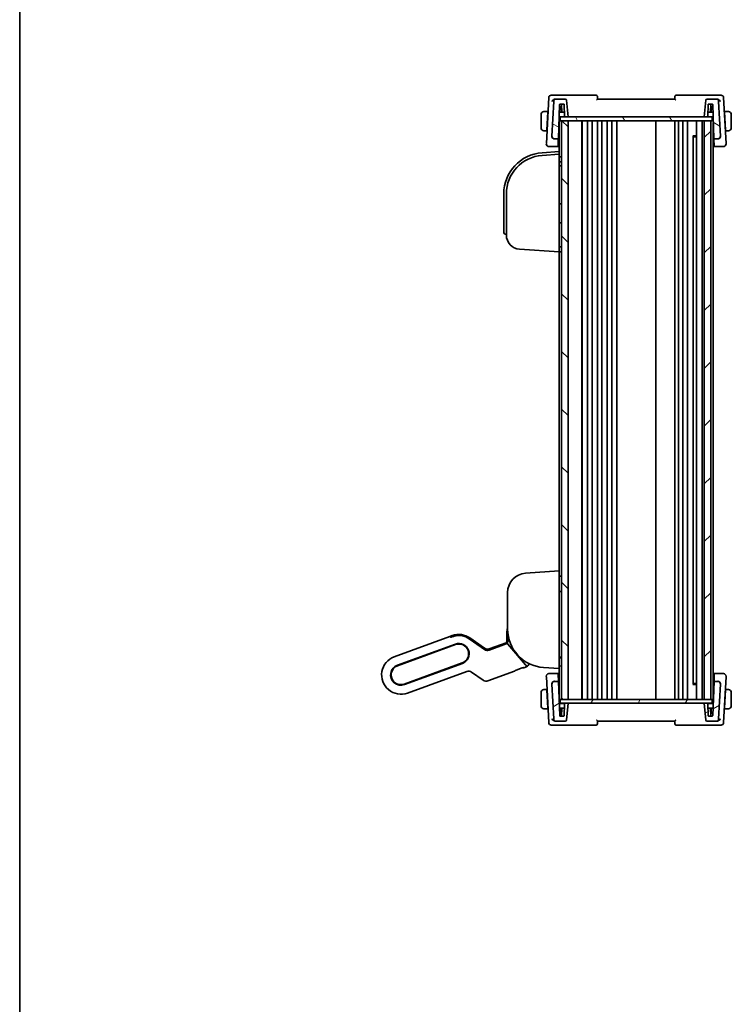
# Model space of a CAD drawing. Units: millimetres. Extents: x 43 to 6530, y 24 to 1429.
# Drawn here: x 1226 to 1503, y 726 to 1109 of the extents above; entities that cross this region are included whole.
import ezdxf

# ---------------------------------------------------------------- set-up
doc = ezdxf.new("R2010")
doc.units = ezdxf.units.MM
doc.header["$LTSCALE"] = 3
for name, color, linetype, lineweight in [('Border (ISO)', 7, 'Continuous', 35), ('Hatch (ISO)', 1, 'Continuous', 18), ('Visible (ISO)', 7, 'Continuous', 35)]:
    doc.layers.add(name, color=color, linetype=linetype, lineweight=lineweight)

# ---------------------------------------------------------------- blocks, each defined once
blk = doc.blocks.new('図面枠 tk図枠')
at = {"layer": 'Border (ISO)'}
blk.add_line((14.5, 289), (14.5, 8), dxfattribs=at)

msp = doc.modelspace()

# ---------------------------------------------------------------- hatches: boundary and pattern name
at = {"layer": 'Hatch (ISO)'}
h = msp.add_hatch(dxfattribs=at)
h.set_pattern_fill('ANSI31', color=256, scale=127, angle=105.000246, style=0)
h.set_pattern_definition([(150.0002, (1154, -16), (-7.93744, -13.74819), [])])
edge = h.paths.add_edge_path()
edge.add_ellipse((1434.4847, 1064.1046), major_axis=(-0.9986, 0.0523), ratio=1, start_angle=0, end_angle=93)
edge.add_line((1434.4847, 1063.1046), (1435.9999, 1063.1046))
edge.add_line((1435.9999, 1063.1046), (1436.4646, 1076.4116))
edge.add_ellipse((1436.6645, 1076.4046), major_axis=(-0.1999, 0.007), ratio=1, start_angle=272, end_angle=360, ccw=False)
edge.add_line((1436.6645, 1076.6046), (1438.0806, 1076.6046))
edge.add_ellipse((1438.0806, 1076.4046), major_axis=(0, 0.2), ratio=1, start_angle=272, end_angle=360, ccw=False)
edge.add_line((1438.2804, 1076.4116), (1438.4416, 1071.7976))
edge.add_ellipse((1438.6414, 1071.8046), major_axis=(-0.1999, -0.007), ratio=1, start_angle=0, end_angle=88)
edge.add_line((1438.6414, 1071.6046), (1439.7737, 1071.6046))
edge.add_line((1439.7737, 1071.6046), (1439.2012, 1078.1482))
edge.add_ellipse((1438.7031, 1078.1046), major_axis=(0.4981, 0.0436), ratio=1, start_angle=0, end_angle=85)
edge.add_line((1438.7031, 1078.6046), (1435.1922, 1078.6046))
edge.add_ellipse((1435.1922, 1077.6046), major_axis=(0, 1), ratio=1, start_angle=0, end_angle=87)
edge.add_line((1434.1936, 1077.657), (1433.4861, 1064.157))
edge = h.paths.add_edge_path()
edge.add_ellipse((1497.3552, 1077.6046), major_axis=(0.9986, 0.0523), ratio=1, start_angle=0, end_angle=87)
edge.add_line((1497.3552, 1078.6046), (1493.8443, 1078.6046))
edge.add_ellipse((1493.8443, 1078.1046), major_axis=(0, 0.5), ratio=1, start_angle=0, end_angle=85)
edge.add_line((1493.3462, 1078.1482), (1492.7737, 1071.6046))
edge.add_line((1492.7737, 1071.6046), (1493.906, 1071.6046))
edge.add_ellipse((1493.906, 1071.8046), major_axis=(0, -0.2), ratio=1, start_angle=0, end_angle=88)
edge.add_line((1494.1058, 1071.7976), (1494.267, 1076.4116))
edge.add_ellipse((1494.4668, 1076.4046), major_axis=(-0.1999, 0.007), ratio=1, start_angle=272, end_angle=360, ccw=False)
edge.add_line((1494.4668, 1076.6046), (1495.8306, 1076.6046))
edge.add_ellipse((1495.8306, 1076.4046), major_axis=(0, 0.2), ratio=1, start_angle=272, end_angle=360, ccw=False)
edge.add_line((1496.0304, 1076.4116), (1496.4951, 1063.1046))
edge.add_line((1496.4951, 1063.1046), (1498.0627, 1063.1046))
edge.add_ellipse((1498.0627, 1064.1046), major_axis=(0, -1), ratio=1, start_angle=0, end_angle=93)
edge.add_line((1499.0613, 1064.157), (1498.3538, 1077.657))
h = msp.add_hatch(dxfattribs=at)
h.set_pattern_fill('ANSI31', color=256, scale=127, angle=75.000175, style=0)
h.set_pattern_definition([(120.0002, (1154, -16), (-13.74813, -7.93754), [])])
h.paths.add_polyline_path([(1436.7237, 1071.6046), (1436.7237, 1070.1046), (1437.2737, 1070.1046), (1439.7737, 1070.1046), (1492.7737, 1070.1046), (1495.2737, 1070.1046), (1495.8237, 1070.1046), (1495.8237, 1071.6046), (1493.906, 1071.6046), (1492.7737, 1071.6046), (1439.7737, 1071.6046), (1438.6414, 1071.6046)])
h = msp.add_hatch(dxfattribs=at)
h.set_pattern_fill('ANSI31', color=256, scale=127, angle=90.00021, style=0)
h.set_pattern_definition([(135.0002, (1154, -16), (-11.22528, -11.22536), [])])
h.paths.add_polyline_path([(1437.2737, 1070.1046), (1437.2737, 845.1046), (1439.7737, 845.1046), (1439.7737, 1070.1046)])
h = msp.add_hatch(dxfattribs=at)
h.set_pattern_fill('ANSI31', color=256, scale=127, style=0)
h.set_pattern_definition([(45, (1154, -16), (-11.22532, 11.22532), [])])
h.paths.add_polyline_path([(1495.2737, 845.1046), (1495.2737, 1070.1046), (1492.7737, 1070.1046), (1492.7737, 845.1046)])
h = msp.add_hatch(dxfattribs=at)
h.set_pattern_fill('ANSI31', color=256, scale=127, angle=-14.999978, style=0)
h.set_pattern_definition([(30, (1154, -16), (-7.9375, 13.74815), [])])
edge = h.paths.add_edge_path()
edge.add_ellipse((1498.0627, 851.1046), major_axis=(0.9986, -0.0523), ratio=1, start_angle=0, end_angle=93)
edge.add_line((1498.0627, 852.1046), (1496.5475, 852.1046))
edge.add_line((1496.5475, 852.1046), (1496.0828, 838.7976))
edge.add_ellipse((1495.883, 838.8046), major_axis=(0.1999, -0.007), ratio=1, start_angle=272, end_angle=360, ccw=False)
edge.add_line((1495.883, 838.6046), (1494.4668, 838.6046))
edge.add_ellipse((1494.4668, 838.8046), major_axis=(0, -0.2), ratio=1, start_angle=272, end_angle=360, ccw=False)
edge.add_line((1494.267, 838.7976), (1494.1058, 843.4116))
edge.add_ellipse((1493.906, 843.4046), major_axis=(0.1999, 0.007), ratio=1, start_angle=0, end_angle=88)
edge.add_line((1493.906, 843.6046), (1492.7737, 843.6046))
edge.add_line((1492.7737, 843.6046), (1493.3462, 837.0611))
edge.add_ellipse((1493.8443, 837.1046), major_axis=(-0.4981, -0.0436), ratio=1, start_angle=0, end_angle=85)
edge.add_line((1493.8443, 836.6046), (1497.3552, 836.6046))
edge.add_ellipse((1497.3552, 837.6046), major_axis=(0, -1), ratio=1, start_angle=0, end_angle=87)
edge.add_line((1498.3538, 837.5523), (1499.0613, 851.0523))
edge = h.paths.add_edge_path()
edge.add_ellipse((1435.1922, 837.6046), major_axis=(-0.9986, -0.0523), ratio=1, start_angle=0, end_angle=87)
edge.add_line((1435.1922, 836.6046), (1438.7031, 836.6046))
edge.add_ellipse((1438.7031, 837.1046), major_axis=(0, -0.5), ratio=1, start_angle=0, end_angle=85)
edge.add_line((1439.2012, 837.0611), (1439.7737, 843.6046))
edge.add_line((1439.7737, 843.6046), (1438.6414, 843.6046))
edge.add_ellipse((1438.6414, 843.4046), major_axis=(0, 0.2), ratio=1, start_angle=0, end_angle=88)
edge.add_line((1438.4416, 843.4116), (1438.2804, 838.7976))
edge.add_ellipse((1438.0806, 838.8046), major_axis=(0.1999, -0.007), ratio=1, start_angle=272, end_angle=360, ccw=False)
edge.add_line((1438.0806, 838.6046), (1436.7168, 838.6046))
edge.add_ellipse((1436.7168, 838.8046), major_axis=(0, -0.2), ratio=1, start_angle=272, end_angle=360, ccw=False)
edge.add_line((1436.517, 838.7976), (1436.0523, 852.1046))
edge.add_line((1436.0523, 852.1046), (1434.4847, 852.1046))
edge.add_ellipse((1434.4847, 851.1046), major_axis=(0, 1), ratio=1, start_angle=0, end_angle=93)
edge.add_line((1433.4861, 851.0523), (1434.1936, 837.5523))
h = msp.add_hatch(dxfattribs=at)
h.set_pattern_fill('ANSI31', color=256, scale=127, angle=14.999978, style=0)
h.set_pattern_definition([(60, (1154, -16), (-13.74815, 7.9375), [])])
h.paths.add_polyline_path([(1436.7237, 845.1046), (1436.7237, 843.6046), (1438.6414, 843.6046), (1439.7737, 843.6046), (1492.7737, 843.6046), (1493.906, 843.6046), (1495.8237, 843.6046), (1495.8237, 845.1046), (1495.2737, 845.1046), (1492.7737, 845.1046), (1439.7737, 845.1046), (1437.2737, 845.1046)])

# ---------------------------------------------------------------- linework, layer by layer
at = {"layer": 'Visible (ISO)'}
for p, q in [((1434.6688, 1080.1046), (1433.2708, 1080.1046)), ((1450.6843, 1080.1046), (1434.6688, 1080.1046)), ((1497.8786, 1080.1046), (1481.8631, 1080.1046)), ((1499.2766, 1080.1046), (1497.8786, 1080.1046)), ((1432.2722, 1079.157), (1431.3362, 1061.2966)), ((1434.1936, 1077.657), (1433.4861, 1064.157)), ((1435.1922, 1078.6046), (1434.86, 1078.6046)), ((1438.7031, 1078.6046), (1435.1922, 1078.6046)), ((1435.9999, 1063.1046), (1436.4646, 1076.4116)), ((1436.6645, 1076.6046), (1438.0806, 1076.6046)), ((1437.3843, 1073.5046), (1437.2761, 1076.6046)), ((1438.2804, 1076.4116), (1438.4416, 1071.7976)), ((1439.7737, 1071.6046), (1439.2012, 1078.1482)), ((1481.2737, 1078.6046), (1451.2737, 1078.6046)), ((1493.3462, 1078.1482), (1492.7737, 1071.6046)), ((1497.3552, 1078.6046), (1493.8443, 1078.6046)), ((1494.1058, 1071.7976), (1494.267, 1076.4116)), ((1494.4668, 1076.6046), (1495.8306, 1076.6046)), ((1495.1631, 1073.5046), (1495.2713, 1076.6046)), ((1496.0304, 1076.4116), (1496.4951, 1063.1046)), ((1497.6874, 1078.6046), (1497.3552, 1078.6046)), ((1499.0613, 1064.157), (1498.3538, 1077.657)), ((1501.2112, 1061.2966), (1500.2752, 1079.157)), ((1429.2737, 1072.5046), (1429.2737, 1067.5046)), ((1431.8737, 1073.7546), (1430.7776, 1073.7546)), ((1431.4911, 1066.4546), (1431.8632, 1073.5546)), ((1431.976, 1073.5046), (1431.8606, 1073.5046)), ((1431.8737, 1073.7546), (1431.8632, 1073.5546)), ((1431.8737, 1073.7546), (1431.9891, 1073.7546)), ((1438.382, 1073.5046), (1436.3631, 1073.5046)), ((1436.9237, 1075.5046), (1436.4329, 1075.5046)), ((1437.3145, 1075.5046), (1436.9237, 1075.5046)), ((1437.1237, 1073.5046), (1437.1237, 1075.3046)), ((1496.132, 1073.5046), (1494.1655, 1073.5046)), ((1495.6237, 1075.5046), (1495.2329, 1075.5046)), ((1495.4237, 1075.3046), (1495.4237, 1073.5046)), ((1496.0621, 1075.5046), (1495.6237, 1075.5046)), ((1500.5583, 1073.7546), (1500.6737, 1073.7546)), ((1500.6868, 1073.5046), (1500.5714, 1073.5046)), ((1500.6842, 1073.5546), (1500.6737, 1073.7546)), ((1501.7698, 1073.7546), (1500.6737, 1073.7546)), ((1501.0563, 1066.4546), (1500.6842, 1073.5546)), ((1503.2737, 1067.5046), (1503.2737, 1072.5046)), ((1436.2737, 1070.1046), (1436.2737, 1058.1408)), ((1436.2737, 1070.1046), (1436.4737, 1070.1046)), ((1436.3002, 1071.7046), (1438.4682, 1071.7046)), ((1436.7237, 1070.1046), (1436.4737, 1070.1046)), ((1436.7237, 1071.6046), (1436.7237, 1070.1046)), ((1495.8237, 1071.6046), (1436.7237, 1071.6046)), ((1436.7237, 1070.1046), (1495.8237, 1070.1046)), ((1437.2737, 1070.1046), (1437.2737, 845.1046)), ((1439.7737, 1070.1046), (1437.2737, 1070.1046)), ((1438.6414, 1071.6046), (1439.7737, 1071.6046)), ((1439.7737, 845.1046), (1439.7737, 1070.1046)), ((1445.0737, 1070.1046), (1445.0737, 845.1046)), ((1445.2737, 1070.1046), (1445.2737, 845.1046)), ((1447.3737, 1070.1046), (1447.3737, 845.1046)), ((1449.1737, 1070.1046), (1449.1737, 845.1046)), ((1451.1737, 1070.1046), (1451.1737, 845.1046)), ((1452.9737, 1070.1046), (1452.9737, 845.1046)), ((1454.9737, 1070.1046), (1454.9737, 845.1046)), ((1456.7737, 1070.1046), (1456.7737, 845.1046)), ((1458.7737, 1070.1046), (1458.7737, 845.1046)), ((1473.9737, 1070.1046), (1473.9737, 845.1046)), ((1481.2737, 1070.1046), (1481.2737, 845.1046)), ((1482.7737, 1070.1046), (1482.7737, 845.1046)), ((1484.3737, 1070.1046), (1484.3737, 845.1046)), ((1486.1737, 1070.1046), (1486.1737, 845.1046)), ((1489.6737, 1070.1046), (1489.6737, 845.1046)), ((1491.9737, 1070.1046), (1491.9737, 845.1046)), ((1492.7737, 1071.6046), (1493.906, 1071.6046)), ((1495.2737, 1070.1046), (1492.7737, 1070.1046)), ((1492.7737, 1070.1046), (1492.7737, 845.1046)), ((1494.0792, 1071.7046), (1496.1948, 1071.7046)), ((1495.2737, 845.1046), (1495.2737, 1070.1046)), ((1495.8237, 1071.6046), (1495.8237, 1070.1046)), ((1496.0737, 1070.1046), (1495.8237, 1070.1046)), ((1496.0737, 1070.1046), (1496.2507, 1070.1046)), ((1496.2737, 1069.4456), (1496.2737, 845.1046)), ((1430.7776, 1066.2546), (1431.4806, 1066.2546)), ((1431.4911, 1066.4546), (1431.4806, 1066.2546)), ((1431.596, 1066.2546), (1431.4806, 1066.2546)), ((1431.4938, 1066.5046), (1431.6091, 1066.5046)), ((1436.1186, 1066.5046), (1436.2737, 1066.5046)), ((1496.2737, 1066.5046), (1496.3764, 1066.5046)), ((1500.9383, 1066.5046), (1501.0537, 1066.5046)), ((1501.0668, 1066.2546), (1500.9514, 1066.2546)), ((1501.0668, 1066.2546), (1501.0563, 1066.4546)), ((1501.0668, 1066.2546), (1501.7698, 1066.2546)), ((1431.3362, 1061.2966), (1431.3289, 1061.157)), ((1433.4861, 1064.157), (1433.485, 1064.1367)), ((1434.4847, 1063.1046), (1435.9999, 1063.1046)), ((1435.995, 1062.9637), (1435.9046, 1060.375)), ((1435.995, 1062.9637), (1435.9999, 1063.1046)), ((1488.3217, 1064.334), (1489.6737, 1064.334)), ((1488.4509, 1064.1596), (1488.4509, 851.0496)), ((1488.7031, 1063.9046), (1488.4509, 1064.1569)), ((1489.6737, 1063.9046), (1488.7031, 1063.9046)), ((1496.4951, 1063.1046), (1498.0627, 1063.1046)), ((1496.4951, 1063.1046), (1496.5001, 1062.9637)), ((1496.5905, 1060.375), (1496.5001, 1062.9637)), ((1499.0624, 1064.1367), (1499.0613, 1064.157)), ((1501.2186, 1061.157), (1501.2112, 1061.2966)), ((1436.2737, 1058.1408), (1429.6576, 1057.6781)), ((1436.2737, 1057.1383), (1429.7274, 1056.6806)), ((1432.3275, 1060.1046), (1435.8951, 1060.1046)), ((1435.9046, 1060.375), (1435.8951, 1060.1046)), ((1435.8951, 1060.1046), (1436.2737, 1060.1046)), ((1436.2737, 1058.1408), (1436.2737, 1057.2083)), ((1436.2737, 1057.1383), (1436.2737, 1057.2083)), ((1436.2737, 1057.1383), (1436.2737, 1056.1408)), ((1496.2737, 1060.1046), (1496.5999, 1060.1046)), ((1496.5999, 1060.1046), (1496.5905, 1060.375)), ((1496.5999, 1060.1046), (1500.2199, 1060.1046)), ((1436.2737, 1020.1359), (1436.2737, 1056.1408)), ((1436.9842, 1056.1111), (1436.2737, 1056.1359)), ((1436.2737, 1054.1383), (1436.9842, 1054.1632)), ((1437.2737, 1052.6733), (1436.2737, 1052.6383)), ((1414.7737, 1041.7171), (1414.7737, 1027.8883)), ((1415.7737, 1041.7171), (1415.7737, 1025.7007)), ((1436.9842, 1037.8635), (1436.2737, 1037.8883)), ((1436.9842, 1030.4132), (1436.2737, 1030.3883)), ((1414.7737, 1026.8908), (1414.7737, 1027.8883)), ((1415.704, 1025.8932), (1415.7737, 1025.8883)), ((1420.89, 1020.2141), (1436.2737, 1019.1383)), ((1436.9842, 1021.1135), (1436.2737, 1021.1383)), ((1436.2737, 1020.1359), (1436.2737, 1019.1383)), ((1436.2737, 1019.1383), (1436.9842, 1019.1632)), ((1436.2737, 1019.1383), (1436.2737, 895.0778)), ((1436.2737, 895.0778), (1423.2505, 894.1672)), ((1436.2737, 895.0778), (1436.2737, 894.0803)), ((1436.2737, 858.0754), (1436.2737, 894.0803)), ((1436.9842, 893.053), (1436.2737, 893.0778)), ((1416.2737, 886.6854), (1416.2737, 872.4641)), ((1436.2737, 887.0778), (1436.9842, 887.1027)), ((1372.1956, 861.6708), (1393.8085, 869.5372)), ((1393.8085, 869.5372), (1394.7482, 869.8792)), ((1394.0668, 869.2925), (1393.8085, 869.5372)), ((1394.0668, 869.2925), (1393.8085, 869.5372)), ((1394.9068, 869.5649), (1394.8249, 869.6383)), ((1415.9737, 867.5791), (1415.9737, 870.9778)), ((1416.3293, 870.9785), (1416.3215, 867.5797)), ((1395.9453, 866.5903), (1373.3927, 858.3818)), ((1396.0137, 866.4024), (1373.4611, 858.1939)), ((1407.2545, 864.5143), (1401.3746, 868.6315)), ((1407.2545, 864.5143), (1401.3746, 868.6315)), ((1407.2648, 864.594), (1401.4067, 868.6785)), ((1401.6152, 868.9752), (1407.3163, 864.9833)), ((1415.6604, 866.6684), (1409.0813, 864.2738)), ((1415.6604, 866.6684), (1409.0813, 864.2738)), ((1415.763, 866.7841), (1409.0917, 864.3559)), ((1409.143, 864.7428), (1415.6447, 867.1092)), ((1423.2825, 858.5443), (1416.4182, 866.6297)), ((1423.2826, 858.5442), (1416.4182, 866.6297)), ((1409.0917, 864.3559), (1409.0917, 864.3559)), ((1376.0604, 851.0522), (1398.6131, 859.2607)), ((1376.1288, 850.8643), (1398.6815, 859.0728)), ((1437.2737, 861.5429), (1436.2737, 861.5778)), ((1436.9842, 861.2332), (1436.2737, 861.258)), ((1436.2737, 858.0778), (1436.9842, 858.1027)), ((1436.2737, 858.0754), (1436.2737, 857.0778)), ((1400.396, 855.9722), (1377.3259, 847.5754)), ((1406.7712, 852.5468), (1402.2227, 855.7317)), ((1419.0011, 856.0928), (1408.5979, 852.3063)), ((1419.1715, 856.2491), (1419.1963, 856.3022)), ((1419.6013, 856.4631), (1421.9211, 857.3075)), ((1422.3348, 857.4445), (1422.3879, 857.4198)), ((1423.5818, 857.76), (1422.6189, 857.4096)), ((1430.2274, 857.5007), (1436.2737, 857.0778)), ((1431.3289, 854.0523), (1431.3362, 853.9127)), ((1435.9475, 855.1046), (1432.3275, 855.1046)), ((1435.9475, 855.1046), (1435.957, 854.8343)), ((1436.2737, 855.1046), (1435.9475, 855.1046)), ((1435.957, 854.8343), (1436.0474, 852.2456)), ((1436.2737, 857.0778), (1436.2737, 845.7637)), ((1496.6523, 855.1046), (1496.2737, 855.1046)), ((1496.5524, 852.2456), (1496.6428, 854.8343)), ((1496.6428, 854.8343), (1496.6523, 855.1046)), ((1500.2199, 855.1046), (1496.6523, 855.1046)), ((1501.2112, 853.9127), (1501.2186, 854.0523)), ((1431.3362, 853.9127), (1432.2722, 836.0523)), ((1433.485, 851.0726), (1433.4861, 851.0523)), ((1433.4861, 851.0523), (1434.1936, 837.5523)), ((1436.0523, 852.1046), (1434.4847, 852.1046)), ((1436.0523, 852.1046), (1436.0474, 852.2456)), ((1436.517, 838.7976), (1436.0523, 852.1046)), ((1489.6737, 850.8752), (1488.3217, 850.8752)), ((1488.7031, 851.3046), (1488.4509, 851.0524)), ((1488.7031, 851.3046), (1489.6737, 851.3046)), ((1496.5475, 852.1046), (1496.0828, 838.7976)), ((1496.5524, 852.2456), (1496.5475, 852.1046)), ((1498.0627, 852.1046), (1496.5475, 852.1046)), ((1498.3538, 837.5523), (1499.0613, 851.0523)), ((1499.0613, 851.0523), (1499.0624, 851.0726)), ((1500.2752, 836.0523), (1501.2112, 853.9127)), ((1429.2737, 847.7046), (1429.2737, 842.7046)), ((1431.4806, 848.9546), (1430.7776, 848.9546)), ((1431.4806, 848.9546), (1431.4911, 848.7546)), ((1431.4806, 848.9546), (1431.596, 848.9546)), ((1431.4911, 848.7546), (1431.8632, 841.6546)), ((1431.6091, 848.7046), (1431.4938, 848.7046)), ((1436.2737, 848.7046), (1436.171, 848.7046)), ((1496.4288, 848.7046), (1496.2737, 848.7046)), ((1501.0563, 848.7546), (1500.6842, 841.6546)), ((1501.0537, 848.7046), (1500.9383, 848.7046)), ((1500.9514, 848.9546), (1501.0668, 848.9546)), ((1501.0563, 848.7546), (1501.0668, 848.9546)), ((1501.7698, 848.9546), (1501.0668, 848.9546)), ((1503.2737, 842.7046), (1503.2737, 847.7046)), ((1436.2967, 845.1046), (1436.4737, 845.1046)), ((1438.4682, 843.5046), (1436.3526, 843.5046)), ((1436.7237, 845.1046), (1436.4737, 845.1046)), ((1436.7237, 845.1046), (1436.7237, 843.6046)), ((1495.8237, 845.1046), (1436.7237, 845.1046)), ((1436.7237, 843.6046), (1495.8237, 843.6046)), ((1437.2737, 845.1046), (1439.7737, 845.1046)), ((1438.4416, 843.4116), (1438.2804, 838.7976)), ((1439.7737, 843.6046), (1438.6414, 843.6046)), ((1439.2012, 837.0611), (1439.7737, 843.6046)), ((1492.7737, 845.1046), (1495.2737, 845.1046)), ((1493.906, 843.6046), (1492.7737, 843.6046)), ((1492.7737, 843.6046), (1493.3462, 837.0611)), ((1496.2472, 843.5046), (1494.0792, 843.5046)), ((1494.267, 838.7976), (1494.1058, 843.4116)), ((1496.0737, 845.1046), (1495.8237, 845.1046)), ((1495.8237, 845.1046), (1495.8237, 843.6046)), ((1496.0737, 845.1046), (1496.2737, 845.1046)), ((1430.7776, 841.4546), (1431.8737, 841.4546)), ((1431.8606, 841.7046), (1431.976, 841.7046)), ((1431.8632, 841.6546), (1431.8737, 841.4546)), ((1431.9891, 841.4546), (1431.8737, 841.4546)), ((1436.4155, 841.7046), (1438.382, 841.7046)), ((1436.4853, 839.7046), (1436.9237, 839.7046)), ((1436.9237, 839.7046), (1437.3145, 839.7046)), ((1437.1237, 839.9046), (1437.1237, 841.7046)), ((1437.3843, 841.7046), (1437.2761, 838.6046)), ((1494.1655, 841.7046), (1496.1843, 841.7046)), ((1495.1631, 841.7046), (1495.2713, 838.6046)), ((1495.2329, 839.7046), (1495.6237, 839.7046)), ((1495.4237, 841.7046), (1495.4237, 839.9046)), ((1495.6237, 839.7046), (1496.1145, 839.7046)), ((1500.6737, 841.4546), (1500.5583, 841.4546)), ((1500.5714, 841.7046), (1500.6868, 841.7046)), ((1500.6737, 841.4546), (1500.6842, 841.6546)), ((1500.6737, 841.4546), (1501.7698, 841.4546)), ((1433.2708, 835.1046), (1434.6688, 835.1046)), ((1434.6688, 835.1046), (1450.6843, 835.1046)), ((1434.86, 836.6046), (1435.1922, 836.6046)), ((1435.1922, 836.6046), (1438.7031, 836.6046)), ((1438.0806, 838.6046), (1436.7168, 838.6046)), ((1451.2737, 836.6046), (1481.2737, 836.6046)), ((1481.8631, 835.1046), (1497.8786, 835.1046)), ((1493.8443, 836.6046), (1497.3552, 836.6046)), ((1495.883, 838.6046), (1494.4668, 838.6046)), ((1497.3552, 836.6046), (1497.6874, 836.6046)), ((1497.8786, 835.1046), (1499.2766, 835.1046))]:
    msp.add_line(p, q, dxfattribs=at)
for centre, radius, start, end in [((1433.2708, 1079.1046), 1, 90, 177), ((1450.6843, 1079.6046), 0.5, 5, 90), ((1481.8631, 1079.6046), 0.5, 90, 175), ((1499.2766, 1079.1046), 1, 3, 90), ((1435.1922, 1077.6046), 1, 90, 177), ((1436.6645, 1076.4046), 0.2, 90, 178), ((1438.0806, 1076.4046), 0.2, 2, 90), ((1438.7031, 1078.1046), 0.5, 5, 90), ((1493.8443, 1078.1046), 0.5, 90, 175), ((1494.4668, 1076.4046), 0.2, 90, 178), ((1495.8306, 1076.4046), 0.2, 2, 90), ((1497.3552, 1077.6046), 1, 3, 90), ((1430.5237, 1072.5046), 1.25, 95.978249, 180), ((1436.9237, 1075.3046), 0.2, 0, 90), ((1495.6237, 1075.3046), 0.2, 90, 180), ((1502.0237, 1072.5046), 1.25, 0, 84.021751), ((1438.6414, 1071.8046), 0.2, 182, 270), ((1493.906, 1071.8046), 0.2, 270, 358), ((1430.5237, 1067.5046), 1.25, 180, 264.021751), ((1502.0237, 1067.5046), 1.25, 275.978249, 0), ((1432.3275, 1061.1046), 1, 177, 270), ((1434.4847, 1064.1046), 1, 177, 270), ((1498.0627, 1064.1046), 1, 270, 3), ((1500.2199, 1061.1046), 1, 270, 3), ((1430.7737, 1041.7171), 16, 94, 180), ((1430.7737, 1041.7171), 15, 94, 180), ((1436.9737, 1055.8113), 0.3, 0, 88), ((1436.9737, 1054.463), 0.3, 272, 0), ((1436.9737, 1037.5637), 0.3, 0, 88), ((1436.9737, 1030.713), 0.3, 272, 0), ((1415.7737, 1026.8908), 1, 180, 266), ((1421.2737, 1025.7007), 5.5, 180, 266), ((1436.9737, 1020.8137), 0.3, 0, 88), ((1436.9737, 1019.463), 0.3, 272, 0), ((1423.7737, 886.6854), 7.5, 94, 180), ((1436.9737, 892.7532), 0.3, 0, 88), ((1436.9737, 887.4025), 0.3, 272, 0), ((1397.3134, 862.8316), 7.5, 55, 110), ((1397.3134, 862.8316), 7.0804, 55, 104.66722), ((1397.3134, 862.8316), 7.0804, 55, 104.66722), ((1420.6737, 870.9778), 4.7, 159.418031, 180), ((1431.2737, 872.4641), 15, 180, 266), ((1397.3134, 862.8316), 4, 290, 110), ((1397.3134, 862.8316), 3.8, 290, 110), ((1415.4737, 867.5791), 0.5, 290, 0), ((1374.7608, 854.6231), 7.5, 110, 290), ((1374.7608, 854.6231), 4, 110, 290), ((1374.7608, 854.6231), 3.8, 110, 290), ((1423.0688, 859.1696), 1.5, 290, 355.677607), ((1436.9737, 860.9334), 0.3, 0, 88), ((1436.9737, 858.4025), 0.3, 272, 0), ((1432.3275, 854.1046), 1, 90, 183), ((1500.2199, 854.1046), 1, 357, 90), ((1434.4847, 851.1046), 1, 90, 183), ((1498.0627, 851.1046), 1, 357, 90), ((1430.5237, 847.7046), 1.25, 95.978249, 180), ((1502.0237, 847.7046), 1.25, 0, 84.021751), ((1430.5237, 842.7046), 1.25, 180, 264.021751), ((1438.6414, 843.4046), 0.2, 90, 178), ((1493.906, 843.4046), 0.2, 2, 90), ((1502.0237, 842.7046), 1.25, 275.978249, 0), ((1436.7168, 838.8046), 0.2, 182, 270), ((1436.9237, 839.9046), 0.2, 270, 0), ((1438.0806, 838.8046), 0.2, 270, 358), ((1494.4668, 838.8046), 0.2, 182, 270), ((1495.6237, 839.9046), 0.2, 180, 270), ((1495.883, 838.8046), 0.2, 270, 358), ((1433.2708, 836.1046), 1, 183, 270), ((1435.1922, 837.6046), 1, 183, 270), ((1438.7031, 837.1046), 0.5, 270, 355), ((1450.6843, 835.6046), 0.5, 270, 355), ((1481.8631, 835.6046), 0.5, 185, 270), ((1493.8443, 837.1046), 0.5, 185, 270), ((1497.3552, 837.6046), 1, 270, 357), ((1499.2766, 836.1046), 1, 270, 357)]:
    msp.add_arc(centre, radius, start, end, dxfattribs=at)
for centre, major_axis, ratio, start_param, end_param in [((1442.2737, 1066.2879), (7.1627, 0), 0.00349067, 3.6762374, 3.71936848), ((1490.2737, 1066.2879), (-7.1627, 0), 0.00349067, 2.56381552, 2.59276628), ((1395.4742, 869.8086), (1.4095, 0.513), 0.06992681, 3.17649924, 4.25823169), ((1395.4742, 869.8086), (-1.4095, -0.513), 0.06992681, 0.03490659, 1.11663903), ((1394.6246, 869.415), (0.2003, 0.2234), 0.99687182, 0, 0.00155854), ((1401.2351, 868.4324), (0.1716, 0.2461), 0.02855371, 6.28012969, 6.28318538), ((1415.6845, 866.64), (0.5015, 0.1816), 0.06553203, 1.33805898, 1.59519076), ((1415.6845, 866.64), (0.5015, 0.1816), 0.06553203, 1.33805898, 1.59519076), ((1416.4107, 866.6225), (-0.1947, 0.2293), 0.03477699, 4.71448452, 6.21669682), ((1416.4107, 866.6225), (-0.1947, 0.2293), 0.03477699, 4.71448452, 6.21669682), ((1416.6215, 867.5791), (-0.3, 0.0007), 0.03276971, 0.00000007, 0.00300669), ((1408.4003, 866.1595), (-0.2619, -1.989), 0.99690699, 5.80448742, 6.76188319), ((1408.4003, 866.1595), (-0.2619, -1.989), 0.99690699, 5.80448742, 6.76188319), ((1407.0932, 864.3479), (0.1716, 0.2461), 0.02855371, 6.28017396, 6.28318548), ((1408.4621, 866.6285), (-0.2619, -1.989), 0.99690699, 5.80448742, 6.76188319), ((1423.2721, 858.5403), (0.2072, -0.2438), 0.03274063, 1.44078949, 1.5586515), ((1401.0769, 854.0865), (0.2619, 1.989), 0.99690699, 5.80448742, 6.76188319), ((1418.8996, 856.3759), (0.1274, 0.2732), 0.99514582, 3.92455782, 4.71238898), ((1422.5147, 857.6917), (0.2732, -0.1274), 0.99514582, 4.71238898, 5.50022014), ((1407.9169, 854.192), (-0.2619, -1.989), 0.99690699, 5.80448742, 6.76188319), ((1442.2737, 848.9214), (7.1627, 0), 0.00349067, 2.56381552, 2.59276628), ((1490.2737, 848.9214), (-7.1627, 0), 0.00349067, 3.6762374, 3.71936848)]:
    msp.add_ellipse(centre, major_axis=major_axis, ratio=ratio, start_param=start_param, end_param=end_param, dxfattribs=at)
for points, knots in [([(1434.7344, 1078.5962), (1434.6368, 1078.5831), (1434.5385, 1078.5553), (1434.3243, 1078.4676), (1434.2123, 1078.4027), (1433.9863, 1078.2384), (1433.877, 1078.1339), (1433.6884, 1077.9085), (1433.61, 1077.7851), (1433.5518, 1077.6599), (1433.5511, 1077.6585), (1433.5504, 1077.657)], [0, 0, 0, 0, 0.030861475, 0.030861475, 0.069343912, 0.069343912, 0.116586485, 0.116586485, 0.166732508, 0.166732508, 0.167334931, 0.167334931, 0.167334931, 0.167334931]), ([(1450.884, 1078.1482), (1450.885, 1078.1493), (1450.8859, 1078.1503), (1450.9348, 1078.2042), (1450.9818, 1078.2566), (1451.0682, 1078.3538), (1451.1082, 1078.3995), (1451.1797, 1078.4824), (1451.2113, 1078.5198), (1451.2525, 1078.5709), (1451.2652, 1078.5877), (1451.2728, 1078.6004), (1451.2739, 1078.6027), (1451.2738, 1078.6039)], [-0.0857099527, -0.0857099527, -0.0857099527, -0.0857099527, -0.0852833076, -0.0852833076, -0.0637678297, -0.0637678297, -0.0432117287, -0.0432117287, -0.022313653, -0.022313653, -0.006132843, -0.006132843, 0, 0, 0, 0]), ([(1451.2737, 1078.6046), (1451.2519, 1078.8543), (1451.23, 1079.104), (1451.2082, 1079.3537), (1451.1996, 1079.4519), (1451.191, 1079.55), (1451.1824, 1079.6482)], [0.755039963, 0.755039963, 0.755039963, 0.755039963, 0.830452849, 0.830452849, 0.830452849, 0.860097263, 0.860097263, 0.860097263, 0.860097263]), ([(1481.2736, 1078.6039), (1481.2734, 1078.6011), (1481.28, 1078.591), (1481.307, 1078.5555), (1481.3297, 1078.5277), (1481.3944, 1078.4509), (1481.4405, 1078.3978), (1481.5433, 1078.2814), (1481.6013, 1078.2167), (1481.6615, 1078.1503), (1481.6625, 1078.1493), (1481.6634, 1078.1482)], [-0.0860646812, -0.0860646812, -0.0860646812, -0.0860646812, -0.0707944694, -0.0707944694, -0.0521005793, -0.0521005793, -0.026821347, -0.026821347, 0, 0, 0.0004301062, 0.0004301062, 0.0004301062, 0.0004301062]), ([(1481.365, 1079.6482), (1481.3564, 1079.55), (1481.3478, 1079.4519), (1481.3392, 1079.3537), (1481.3174, 1079.104), (1481.2956, 1078.8543), (1481.2737, 1078.6046)], [0.096408354, 0.096408354, 0.096408354, 0.096408354, 0.126052767, 0.126052767, 0.126052767, 0.201465654, 0.201465654, 0.201465654, 0.201465654]), ([(1498.997, 1077.657), (1498.9963, 1077.6585), (1498.9956, 1077.6599), (1498.9375, 1077.7851), (1498.859, 1077.9085), (1498.6704, 1078.1339), (1498.5611, 1078.2384), (1498.3352, 1078.4027), (1498.2231, 1078.4676), (1498.0089, 1078.5553), (1497.9106, 1078.5831), (1497.8131, 1078.5962)], [-0.000607989, -0.000607989, -0.000607989, -0.000607989, 0, 0, 0.050609357, 0.050609357, 0.098288438, 0.098288438, 0.137126441, 0.137126441, 0.168273066, 0.168273066, 0.168273066, 0.168273066]), ([(1433.485, 1064.1367), (1433.483, 1064.0988), (1433.4832, 1064.0615), (1433.4855, 1064.0245), (1433.4855, 1064.0243), (1433.4856, 1064.0242)], [-0.35780165116, -0.35780165116, -0.35780165116, -0.35780165116, -0.34951322551, -0.34951322551, -0.34947229848, -0.34947229848, -0.34947229848, -0.34947229848]), ([(1434.4811, 1063.0703), (1434.4796, 1063.0704), (1434.4781, 1063.0705), (1434.4123, 1063.0747), (1434.3481, 1063.0846), (1434.2238, 1063.1151), (1434.1637, 1063.1354), (1433.9943, 1063.2096), (1433.8916, 1063.2768), (1433.7097, 1063.4477), (1433.6341, 1063.5508), (1433.5253, 1063.7787), (1433.4935, 1063.9008), (1433.4856, 1064.0242)], [-0.152377677, -0.152377677, -0.152377677, -0.152377677, -0.151911895, -0.151911895, -0.132151326, -0.132151326, -0.113003239, -0.113003239, -0.076389229, -0.076389229, -0.03819298, -0.03819298, 0, 0, 0, 0]), ([(1498.0663, 1063.0703), (1498.0678, 1063.0704), (1498.0694, 1063.0705), (1498.1311, 1063.0745), (1498.1913, 1063.0834), (1498.3098, 1063.1111), (1498.3681, 1063.1299), (1498.5431, 1063.203), (1498.6525, 1063.2732), (1498.8384, 1063.4487), (1498.9133, 1063.551), (1499.022, 1063.7782), (1499.0539, 1063.9005), (1499.0619, 1064.0242)], [-0.152392203, -0.152392203, -0.152392203, -0.152392203, -0.151922277, -0.151922277, -0.133396489, -0.133396489, -0.114908645, -0.114908645, -0.076165654, -0.076165654, -0.038272882, -0.038272882, 0, 0, 0, 0]), ([(1394.8109, 869.5428), (1394.8109, 869.5428), (1394.8117, 869.5429), (1394.8167, 869.5437), (1394.8238, 869.5449), (1394.8479, 869.55), (1394.8686, 869.5549), (1394.893, 869.5612)], [0.0326003839, 0.0326003839, 0.0326003839, 0.0326003839, 0.0362484292, 0.0362484292, 0.0449346929, 0.0449346929, 0.0587925975, 0.0587925975, 0.0587925975, 0.0587925975]), ([(1394.8881, 869.495), (1394.9134, 869.5032), (1394.9391, 869.5115), (1395.1396, 869.5754), (1395.3306, 869.6314), (1395.5144, 869.6796), (1395.5175, 869.6804), (1395.5206, 869.6813)], [0.1596755168, 0.1596755168, 0.1596755168, 0.1596755168, 0.1680363834, 0.1680363834, 0.2240612975, 0.2240612975, 0.2250249627, 0.2250249627, 0.2250249627, 0.2250249627]), ([(1395.5206, 869.6813), (1395.5109, 869.6787), (1395.5013, 869.6762), (1395.3387, 869.6332), (1395.1873, 869.5891), (1394.999, 869.5307), (1394.9432, 869.5129), (1394.8881, 869.495)], [-0.2230165335, -0.2230165335, -0.2230165335, -0.2230165335, -0.2202361795, -0.2202361795, -0.1761313301, -0.1761313301, -0.1577660076, -0.1577660076, -0.1577660076, -0.1577660076]), ([(1394.893, 869.5612), (1394.9297, 869.5708), (1394.9751, 869.5832), (1395.0805, 869.6125), (1395.1427, 869.6299), (1395.2842, 869.6693), (1395.3664, 869.692), (1395.4722, 869.7201), (1395.4954, 869.7263), (1395.5187, 869.7323)], [0, 0, 0, 0, 0.0199689689, 0.0199689689, 0.0420511485, 0.0420511485, 0.0678007779, 0.0678007779, 0.0750166853, 0.0750166853, 0.0750166853, 0.0750166853]), ([(1415.7631, 866.7841), (1415.8467, 866.8145), (1415.9262, 866.8591), (1416.0672, 866.9695), (1416.1302, 867.0372), (1416.2296, 867.1871), (1416.2674, 867.271), (1416.3109, 867.4296), (1416.3214, 867.5049), (1416.3216, 867.5796)], [0, 0, 0, 0, 0.026693662, 0.026693662, 0.053738509, 0.053738509, 0.080678587, 0.080678587, 0.10311035, 0.10311035, 0.10311035, 0.10311035]), ([(1415.7886, 866.7139), (1415.8124, 866.7221), (1415.8356, 866.731), (1415.9159, 866.765), (1415.9666, 866.7927), (1416.0425, 866.838), (1416.0736, 866.8587), (1416.1144, 866.8838), (1416.1259, 866.8892), (1416.1299, 866.8875)], [0.1201279509, 0.1201279509, 0.1201279509, 0.1201279509, 0.1275091705, 0.1275091705, 0.1468363421, 0.1468363421, 0.1652788237, 0.1652788237, 0.1821748768, 0.1821748768, 0.1821748768, 0.1821748768]), ([(1416.1299, 866.8875), (1416.1259, 866.8892), (1416.1144, 866.8838), (1416.0736, 866.8587), (1416.0425, 866.838), (1415.9666, 866.7927), (1415.9159, 866.765), (1415.8356, 866.731), (1415.8124, 866.7221), (1415.7886, 866.7139)], [-0.1821748768, -0.1821748768, -0.1821748768, -0.1821748768, -0.1652788237, -0.1652788237, -0.1468363421, -0.1468363421, -0.1275091705, -0.1275091705, -0.1201279509, -0.1201279509, -0.1201279509, -0.1201279509]), ([(1407.2648, 864.594), (1407.4303, 864.4786), (1407.6167, 864.3893), (1408.0082, 864.2689), (1408.2185, 864.2379), (1408.6515, 864.2399), (1408.8801, 864.2789), (1409.0917, 864.3559)], [0, 0, 0, 0, 0.060559651, 0.060559651, 0.122921042, 0.122921042, 0.190481041, 0.190481041, 0.190481041, 0.190481041]), ([(1423.4767, 858.3004), (1423.4763, 858.3026), (1423.472, 858.3095), (1423.4571, 858.3303), (1423.442, 858.3501), (1423.4089, 858.392), (1423.3848, 858.4217), (1423.3459, 858.4689), (1423.3261, 858.4926), (1423.3068, 858.5155)], [-0.185369788, -0.185369788, -0.185369788, -0.185369788, -0.1764506239, -0.1764506239, -0.1653568682, -0.1653568682, -0.1539439477, -0.1539439477, -0.1455476885, -0.1455476885, -0.1455476885, -0.1455476885]), ([(1423.4767, 858.3004), (1423.4763, 858.3026), (1423.472, 858.3095), (1423.4571, 858.3303), (1423.442, 858.3501), (1423.4089, 858.392), (1423.3848, 858.4217), (1423.3459, 858.4689), (1423.3262, 858.4925), (1423.3069, 858.5154)], [-0.185369788, -0.185369788, -0.185369788, -0.185369788, -0.1764506239, -0.1764506239, -0.1653568682, -0.1653568682, -0.1539439477, -0.1539439477, -0.1455476885, -0.1455476885, -0.1455476885, -0.1455476885]), ([(1419.5481, 856.4436), (1419.5111, 856.4299), (1419.4742, 856.416), (1419.4062, 856.3898), (1419.3745, 856.3774), (1419.3202, 856.3555), (1419.2967, 856.3459), (1419.2384, 856.3214), (1419.2064, 856.3071), (1419.1741, 856.2917), (1419.1661, 856.2878), (1419.1545, 856.2818), (1419.1503, 856.2795), (1419.1461, 856.2772), (1419.1452, 856.2766), (1419.1452, 856.2766)], [0, 0, 0, 0, 0.0118949409, 0.0118949409, 0.0226741564, 0.0226741564, 0.0315187346, 0.0315187346, 0.0465407028, 0.0465407028, 0.0526577778, 0.0526577778, 0.0580122249, 0.0580122249, 0.0616658684, 0.0616658684, 0.0616658684, 0.0616658684]), ([(1419.5481, 856.4436), (1419.5111, 856.4299), (1419.4742, 856.416), (1419.4062, 856.3898), (1419.3745, 856.3774), (1419.3202, 856.3555), (1419.2967, 856.3459), (1419.2449, 856.3241), (1419.2177, 856.3121), (1419.1963, 856.3022)], [0, 0, 0, 0, 0.0118949409, 0.0118949409, 0.0226741564, 0.0226741564, 0.0315187346, 0.0315187346, 0.0439164482, 0.0439164482, 0.0439164482, 0.0439164482]), ([(1422.3902, 857.4578), (1422.3902, 857.4578), (1422.3895, 857.4577), (1422.3852, 857.4569), (1422.3793, 857.4557), (1422.3606, 857.4514), (1422.3461, 857.4477), (1422.3082, 857.4372), (1422.2831, 857.4299), (1422.2237, 857.4116), (1422.1879, 857.4001), (1422.1058, 857.3727), (1422.0579, 857.3563), (1421.9981, 857.3352), (1421.9862, 857.331), (1421.9744, 857.3267)], [0.0234629811, 0.0234629811, 0.0234629811, 0.0234629811, 0.0264839995, 0.0264839995, 0.0332093902, 0.0332093902, 0.0421632035, 0.0421632035, 0.0530452839, 0.0530452839, 0.0657704872, 0.0657704872, 0.0812105508, 0.0812105508, 0.0850057304, 0.0850057304, 0.0850057304, 0.0850057304]), ([(1422.3348, 857.4445), (1422.3331, 857.4441), (1422.3314, 857.4436), (1422.3232, 857.4413), (1422.3162, 857.4394), (1422.3089, 857.4373)], [0.04111851479, 0.04111851479, 0.04111851479, 0.04111851479, 0.04203726796, 0.04203726796, 0.0454826787, 0.0454826787, 0.0454826787, 0.0454826787]), ([(1434.4811, 852.1389), (1434.4796, 852.1389), (1434.4781, 852.1388), (1434.4163, 852.1348), (1434.3561, 852.1259), (1434.2376, 852.0982), (1434.1793, 852.0794), (1434.0043, 852.0063), (1433.8949, 851.936), (1433.709, 851.7606), (1433.6341, 851.6582), (1433.5254, 851.4311), (1433.4935, 851.3088), (1433.4856, 851.1851)], [-0.152392203, -0.152392203, -0.152392203, -0.152392203, -0.151922277, -0.151922277, -0.133396489, -0.133396489, -0.114908645, -0.114908645, -0.076165654, -0.076165654, -0.038272882, -0.038272882, 0, 0, 0, 0]), ([(1498.0663, 852.1389), (1498.0678, 852.1389), (1498.0693, 852.1388), (1498.1351, 852.1345), (1498.1993, 852.1247), (1498.3236, 852.0942), (1498.3837, 852.0739), (1498.5531, 851.9996), (1498.6558, 851.9325), (1498.8377, 851.7616), (1498.9133, 851.6585), (1499.0221, 851.4306), (1499.054, 851.3085), (1499.0619, 851.1851)], [-0.152377677, -0.152377677, -0.152377677, -0.152377677, -0.151911895, -0.151911895, -0.132151326, -0.132151326, -0.113003239, -0.113003239, -0.076389229, -0.076389229, -0.03819298, -0.03819298, 0, 0, 0, 0]), ([(1499.0624, 851.0726), (1499.0644, 851.1104), (1499.0642, 851.1478), (1499.0619, 851.1847), (1499.0619, 851.1849), (1499.0619, 851.1851)], [-0.35780165116, -0.35780165116, -0.35780165116, -0.35780165116, -0.34951322551, -0.34951322551, -0.34947229848, -0.34947229848, -0.34947229848, -0.34947229848]), ([(1433.5504, 837.5523), (1433.5511, 837.5508), (1433.5518, 837.5493), (1433.61, 837.4241), (1433.6884, 837.3008), (1433.877, 837.0753), (1433.9863, 836.9709), (1434.2123, 836.8066), (1434.3243, 836.7416), (1434.5385, 836.654), (1434.6368, 836.6261), (1434.7344, 836.613)], [-0.000607989, -0.000607989, -0.000607989, -0.000607989, 0, 0, 0.050609357, 0.050609357, 0.098288438, 0.098288438, 0.137126441, 0.137126441, 0.168273066, 0.168273066, 0.168273066, 0.168273066]), ([(1451.2738, 836.6054), (1451.274, 836.6082), (1451.2674, 836.6183), (1451.2404, 836.6538), (1451.2177, 836.6816), (1451.153, 836.7583), (1451.1069, 836.8114), (1451.0041, 836.9278), (1450.9461, 836.9926), (1450.8859, 837.059), (1450.885, 837.06), (1450.884, 837.0611)], [-0.0860646812, -0.0860646812, -0.0860646812, -0.0860646812, -0.0707944694, -0.0707944694, -0.0521005793, -0.0521005793, -0.026821347, -0.026821347, 0, 0, 0.0004301062, 0.0004301062, 0.0004301062, 0.0004301062]), ([(1451.1824, 835.5611), (1451.191, 835.6592), (1451.1996, 835.7574), (1451.2082, 835.8555), (1451.23, 836.1052), (1451.2519, 836.3549), (1451.2737, 836.6046)], [0.096408354, 0.096408354, 0.096408354, 0.096408354, 0.126052767, 0.126052767, 0.126052767, 0.201465654, 0.201465654, 0.201465654, 0.201465654]), ([(1481.6634, 837.0611), (1481.6625, 837.06), (1481.6615, 837.059), (1481.6126, 837.0051), (1481.5656, 836.9527), (1481.4792, 836.8554), (1481.4392, 836.8098), (1481.3677, 836.7269), (1481.3361, 836.6895), (1481.2949, 836.6384), (1481.2822, 836.6215), (1481.2746, 836.6089), (1481.2735, 836.6065), (1481.2736, 836.6054)], [-0.0857099527, -0.0857099527, -0.0857099527, -0.0857099527, -0.0852833076, -0.0852833076, -0.0637678297, -0.0637678297, -0.0432117287, -0.0432117287, -0.022313653, -0.022313653, -0.006132843, -0.006132843, 0, 0, 0, 0]), ([(1481.2737, 836.6046), (1481.2956, 836.3549), (1481.3174, 836.1052), (1481.3392, 835.8555), (1481.3478, 835.7574), (1481.3564, 835.6592), (1481.365, 835.5611)], [0.755039963, 0.755039963, 0.755039963, 0.755039963, 0.830452849, 0.830452849, 0.830452849, 0.860097263, 0.860097263, 0.860097263, 0.860097263]), ([(1497.8131, 836.613), (1497.9106, 836.6261), (1498.0089, 836.654), (1498.2231, 836.7416), (1498.3352, 836.8066), (1498.5611, 836.9709), (1498.6704, 837.0753), (1498.859, 837.3008), (1498.9375, 837.4241), (1498.9956, 837.5493), (1498.9963, 837.5508), (1498.997, 837.5523)], [0, 0, 0, 0, 0.030861475, 0.030861475, 0.069343912, 0.069343912, 0.116586485, 0.116586485, 0.166732508, 0.166732508, 0.167334931, 0.167334931, 0.167334931, 0.167334931])]:
    msp.add_open_spline(points, degree=3, knots=knots, dxfattribs=at)
for points in [[(1434.86, 1078.6046), (1434.8187, 1078.6046), (1434.7766, 1078.6019), (1434.7344, 1078.5962)], [(1451.2738, 1078.6039), (1451.2738, 1078.6041), (1451.2737, 1078.6044), (1451.2737, 1078.6046)], [(1481.2737, 1078.6046), (1481.2737, 1078.6044), (1481.2737, 1078.6041), (1481.2736, 1078.6039)], [(1497.8131, 1078.5962), (1497.7708, 1078.6019), (1497.7287, 1078.6046), (1497.6874, 1078.6046)], [(1430.3935, 1073.7478), (1430.4033, 1073.7489), (1430.4135, 1073.7498), (1430.4236, 1073.7506)], [(1430.4839, 1073.753), (1430.4646, 1073.7521), (1430.442, 1073.7509), (1430.4241, 1073.7498)], [(1430.4825, 1073.7539), (1430.4871, 1073.7541), (1430.4918, 1073.7542), (1430.4965, 1073.7543)], [(1430.5237, 1073.7546), (1430.52, 1073.7546), (1430.5097, 1073.7542), (1430.4964, 1073.7536)], [(1430.5237, 1073.7546), (1430.5248, 1073.7546), (1430.5259, 1073.7546), (1430.5269, 1073.7546)], [(1430.7776, 1073.7546), (1430.7422, 1073.7546), (1430.5669, 1073.7546), (1430.5274, 1073.7546)], [(1501.9796, 1073.7546), (1501.9129, 1073.7546), (1501.7978, 1073.7546), (1501.7698, 1073.7546)], [(1501.982, 1073.7546), (1501.9961, 1073.7546), (1502.0103, 1073.7546), (1502.0237, 1073.7546)], [(1502.051, 1073.7536), (1502.0377, 1073.7542), (1502.0274, 1073.7546), (1502.0237, 1073.7546)], [(1502.0509, 1073.7543), (1502.0556, 1073.7542), (1502.0603, 1073.7541), (1502.0649, 1073.7539)], [(1502.1234, 1073.7498), (1502.1054, 1073.7509), (1502.0828, 1073.7521), (1502.0635, 1073.753)], [(1502.1238, 1073.7506), (1502.1339, 1073.7498), (1502.1441, 1073.7489), (1502.1539, 1073.7478)], [(1430.4236, 1066.2586), (1430.4135, 1066.2595), (1430.4033, 1066.2604), (1430.3935, 1066.2614)], [(1430.4241, 1066.2594), (1430.442, 1066.2584), (1430.4646, 1066.2572), (1430.4839, 1066.2562)], [(1430.4965, 1066.2549), (1430.4918, 1066.255), (1430.4871, 1066.2552), (1430.4825, 1066.2553)], [(1430.4964, 1066.2556), (1430.5097, 1066.255), (1430.52, 1066.2546), (1430.5237, 1066.2546)], [(1430.5655, 1066.2546), (1430.5513, 1066.2546), (1430.5371, 1066.2546), (1430.5237, 1066.2546)], [(1430.5678, 1066.2546), (1430.6345, 1066.2546), (1430.7496, 1066.2546), (1430.7776, 1066.2546)], [(1501.7698, 1066.2546), (1501.8052, 1066.2546), (1501.9805, 1066.2546), (1502.0201, 1066.2546)], [(1502.0237, 1066.2546), (1502.0226, 1066.2546), (1502.0216, 1066.2546), (1502.0205, 1066.2546)], [(1502.0237, 1066.2546), (1502.0274, 1066.2546), (1502.0377, 1066.255), (1502.051, 1066.2556)], [(1502.0649, 1066.2553), (1502.0603, 1066.2552), (1502.0556, 1066.255), (1502.0509, 1066.2549)], [(1502.0635, 1066.2562), (1502.0828, 1066.2572), (1502.1054, 1066.2584), (1502.1234, 1066.2594)], [(1502.1539, 1066.2614), (1502.1441, 1066.2604), (1502.1339, 1066.2595), (1502.1238, 1066.2586)], [(1499.0619, 1064.0242), (1499.0642, 1064.0608), (1499.0644, 1064.0983), (1499.0624, 1064.1367)], [(1394.8283, 869.5459), (1394.8287, 869.546), (1394.8291, 869.546), (1394.8295, 869.5461)], [(1395.5187, 869.7323), (1395.7286, 869.7869), (1395.9417, 869.8318), (1396.1568, 869.8669)], [(1416.3293, 870.9785), (1416.3295, 871.0324), (1416.3307, 871.0864), (1416.3329, 871.1404)], [(1419.1585, 856.2839), (1419.1581, 856.2837), (1419.1578, 856.2835), (1419.1574, 856.2833)], [(1419.6013, 856.4632), (1419.5835, 856.4567), (1419.5658, 856.4502), (1419.5481, 856.4436)], [(1421.9744, 857.3267), (1421.9566, 857.3204), (1421.9388, 857.314), (1421.9211, 857.3075)], [(1422.3768, 857.455), (1422.3764, 857.4549), (1422.3759, 857.4548), (1422.3755, 857.4547)], [(1433.4856, 851.1851), (1433.4832, 851.1484), (1433.483, 851.1109), (1433.485, 851.0726)], [(1430.3935, 848.9478), (1430.4033, 848.9489), (1430.4135, 848.9498), (1430.4236, 848.9506)], [(1430.4839, 848.953), (1430.4646, 848.9521), (1430.442, 848.9509), (1430.4241, 848.9498)], [(1430.4825, 848.9539), (1430.4871, 848.9541), (1430.4918, 848.9542), (1430.4965, 848.9543)], [(1430.5237, 848.9546), (1430.52, 848.9546), (1430.5097, 848.9542), (1430.4964, 848.9536)], [(1430.5237, 848.9546), (1430.5248, 848.9546), (1430.5259, 848.9546), (1430.5269, 848.9546)], [(1430.7776, 848.9546), (1430.7422, 848.9546), (1430.5669, 848.9546), (1430.5274, 848.9546)], [(1501.9796, 848.9546), (1501.9129, 848.9546), (1501.7978, 848.9546), (1501.7698, 848.9546)], [(1501.982, 848.9546), (1501.9961, 848.9546), (1502.0103, 848.9546), (1502.0237, 848.9546)], [(1502.051, 848.9536), (1502.0377, 848.9542), (1502.0274, 848.9546), (1502.0237, 848.9546)], [(1502.0509, 848.9543), (1502.0556, 848.9542), (1502.0603, 848.9541), (1502.0649, 848.9539)], [(1502.1234, 848.9498), (1502.1054, 848.9509), (1502.0828, 848.9521), (1502.0635, 848.953)], [(1502.1238, 848.9506), (1502.1339, 848.9498), (1502.1441, 848.9489), (1502.1539, 848.9478)], [(1430.4236, 841.4586), (1430.4135, 841.4595), (1430.4033, 841.4604), (1430.3935, 841.4614)], [(1430.4241, 841.4594), (1430.442, 841.4584), (1430.4646, 841.4572), (1430.4839, 841.4562)], [(1430.4965, 841.4549), (1430.4918, 841.455), (1430.4871, 841.4552), (1430.4825, 841.4553)], [(1430.4964, 841.4556), (1430.5097, 841.455), (1430.52, 841.4546), (1430.5237, 841.4546)], [(1430.5655, 841.4546), (1430.5513, 841.4546), (1430.5371, 841.4546), (1430.5237, 841.4546)], [(1430.5678, 841.4546), (1430.6345, 841.4546), (1430.7496, 841.4546), (1430.7776, 841.4546)], [(1501.7698, 841.4546), (1501.8052, 841.4546), (1501.9805, 841.4546), (1502.0201, 841.4546)], [(1502.0237, 841.4546), (1502.0226, 841.4546), (1502.0216, 841.4546), (1502.0205, 841.4546)], [(1502.0237, 841.4546), (1502.0274, 841.4546), (1502.0377, 841.455), (1502.051, 841.4556)], [(1502.0649, 841.4553), (1502.0603, 841.4552), (1502.0556, 841.455), (1502.0509, 841.4549)], [(1502.0635, 841.4562), (1502.0828, 841.4572), (1502.1054, 841.4584), (1502.1234, 841.4594)], [(1502.1539, 841.4614), (1502.1441, 841.4604), (1502.1339, 841.4595), (1502.1238, 841.4586)], [(1434.7344, 836.613), (1434.7766, 836.6073), (1434.8187, 836.6046), (1434.86, 836.6046)], [(1451.2737, 836.6046), (1451.2737, 836.6049), (1451.2738, 836.6051), (1451.2738, 836.6054)], [(1481.2736, 836.6054), (1481.2737, 836.6051), (1481.2737, 836.6049), (1481.2737, 836.6046)], [(1497.6874, 836.6046), (1497.7287, 836.6046), (1497.7708, 836.6073), (1497.8131, 836.613)]]:
    msp.add_open_spline(points, degree=3, dxfattribs=at)
for points, weights in [([(1416.217, 866.8518), (1416.1718, 866.8701), (1416.1299, 866.8875)], [1.01407821007, 1.0208933168, 1.02628947833]), ([(1416.217, 866.8518), (1416.1718, 866.8701), (1416.1299, 866.8875)], [1.01406265381, 1.02087839844, 1.02627522749]), ([(1423.5818, 857.76), (1423.5201, 858.0839), (1423.4767, 858.3004)], [37.0484685001, 44.4471690294, 51.1801270797]), ([(1423.5818, 857.76), (1423.5201, 858.0839), (1423.4767, 858.3004)], [1, 1.0207239259, 1])]:
    msp.add_rational_spline(points, weights, degree=2, dxfattribs=at)

# ---------------------------------------------------------------- block references
at = {"xscale": 5, "yscale": 5, "zscale": 5}
msp.add_blockref('図面枠 tk図枠', (1154, -16), dxfattribs=at)

doc.saveas('drawing.dxf')
